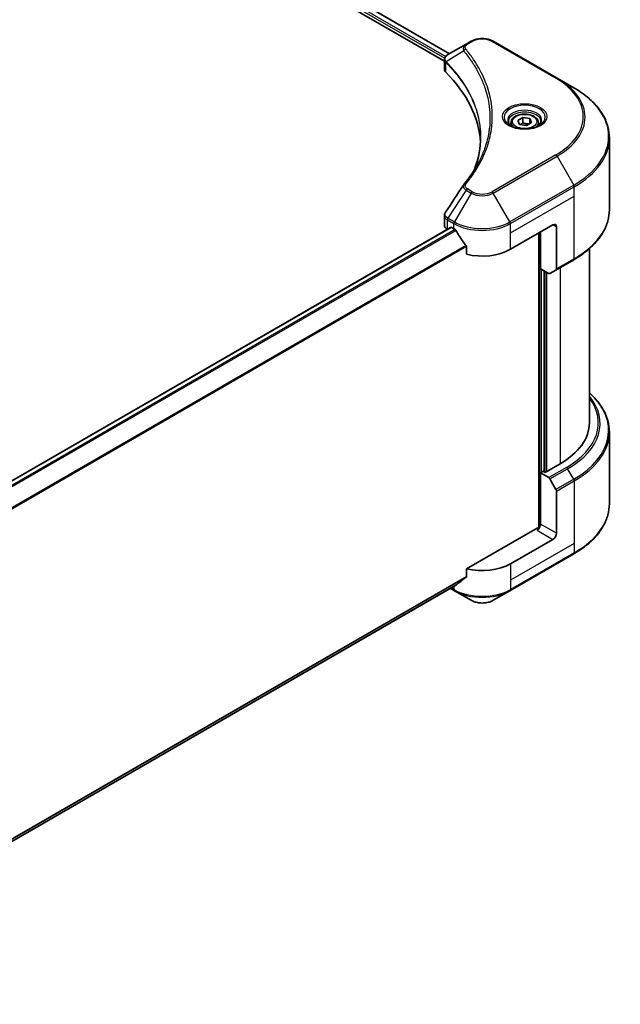
# Model space of a CAD drawing. Units: millimetres. Extents: x 0 to 11986, y 0 to 1967.
# Drawn here: x 1111 to 1255, y 315 to 551 of the extents above; entities that cross this region are included whole.
import ezdxf

# ---------------------------------------------------------------- set-up
doc = ezdxf.new("R2010")
doc.units = ezdxf.units.MM
doc.header["$LTSCALE"] = 6
doc.layers.add('Visible (ISO)', color=7, linetype='Continuous', lineweight=35)
doc.layers.add('Visible Narrow (ISO)', color=7, linetype='Continuous', lineweight=25)

msp = doc.modelspace()

# ---------------------------------------------------------------- linework, layer by layer
at = {"layer": 'Visible (ISO)'}
for p, q in [((869.4744, 742.1596), (1214.4055, 543.0136)), ((868.1304, 740.3987), (1213.1633, 541.1939)), ((1219.5513, 545.9845), (1218.4167, 545.3294)), ((1240.1645, 537.1663), (1224.891, 545.9845)), ((1218.4167, 545.3294), (1214.0035, 542.7815)), ((1213.1633, 539.2729), (1213.1633, 541.5508)), ((1213.3254, 541.1003), (1213.3262, 541.0998)), ((1213.8155, 540.8173), (1213.818, 540.8159)), ((1244.1586, 534.8603), (1240.1645, 537.1663)), ((1222.5069, 535.7993), (1222.5087, 535.7983)), ((1230.7304, 527.0131), (1231.9552, 527.7202)), ((1231.1787, 526.0471), (1230.7304, 527.0131)), ((1231.9552, 527.7202), (1233.6282, 527.4614)), ((1231.9552, 526.4464), (1231.9552, 527.7202)), ((1233.6282, 527.4614), (1234.0765, 526.4954)), ((1233.6282, 527.4614), (1233.6282, 526.2366)), ((1229.1035, 526.4603), (1229.1035, 525.7163)), ((1232.8518, 525.7883), (1231.1787, 526.0471)), ((1234.0765, 526.4954), (1232.8518, 525.7883)), ((1235.7035, 526.4603), (1235.7035, 525.7163)), ((1252.7182, 505.5976), (1252.7182, 522.8281)), ((1213.1633, 501.8902), (1213.1633, 504.1679)), ((1214.6589, 501.3464), (1039.4768, 400.2049)), ((1213.8662, 500.9104), (1213.885, 500.8995)), ((1214.8389, 501.3285), (1215.4329, 500.9856)), ((1229.0094, 496.0866), (1239.1917, 501.9654)), ((1240.0402, 501.4755), (1240.0402, 491.3906)), ((1235.7976, 500.0058), (1235.7976, 429.317)), ((1236.2219, 491.4326), (1236.2219, 500.2508)), ((1218.4739, 496.7561), (1218.4739, 494.903)), ((1247.9182, 496.2382), (1247.9182, 454.4453)), ((1238.1674, 490.3093), (1236.2219, 491.4326)), ((1239.916, 491.1159), (1244.1586, 493.5654)), ((1237.0704, 442.7368), (1237.0704, 490.9427)), ((1239.916, 491.1159), (1238.4674, 490.2796)), ((1252.7182, 452.2828), (1252.7182, 435.0523)), ((1240.8888, 444.6474), (1237.3249, 442.5898)), ((1236.9007, 442.8347), (1236.2219, 442.4428)), ((1236.2219, 442.4428), (1238.1674, 441.3195)), ((1236.2219, 442.4428), (1236.2219, 430.1954)), ((1237.3249, 442.5898), (1236.9007, 442.8347)), ((1238.4674, 441.0028), (1239.916, 438.4939)), ((1240.0402, 427.9908), (1240.0402, 438.0758)), ((1235.3733, 429.2156), (1218.4739, 419.4587)), ((1239.1917, 426.5211), (1229.0094, 420.6424)), ((1228.8851, 414.2019), (1244.1586, 423.0201)), ((1218.4739, 419.4587), (1218.4739, 417.6055)), ((1215.9353, 415.5595), (1041.7465, 314.9915)), ((1214.5706, 414.7715), (1215.5572, 414.2019)), ((1215.5572, 414.2019), (1219.5513, 411.8959)), ((1224.891, 411.8959), (1228.8851, 414.2019))]:
    msp.add_line(p, q, dxfattribs=at)
for centre, major_axis, ratio, start_param, end_param in [((1214.2905, 542.2543), (-0.3042, 0.5172), 0.57192456, 6.27803832, 6.2829531), ((1214.0104, 540.0253), (-1.1351, -2.9177), 0.56075394, 3.75157576, 3.75945641), ((1215.5633, 539.2729), (-2.4, 0), 0.57735027, 0, 0.523143), ((1159.4301, 520.5815), (62.4, 0), 0.57735027, 0.03293186, 0.523143), ((1215.5633, 501.8902), (-2.4, 0), 0.57735027, 0, 0.78539816), ((1214.8389, 501.0346), (-0.18, 0.3118), 0.57735027, 5.49778714, 6.28318531), ((1222.2211, 504.9048), (9.6, 0), 0.57735027, 3.92699082, 3.97194189), ((1239.1917, 500.9856), (0.6, 1.0392), 0.57735027, 5.49778714, 7.06858347), ((1222.2211, 505.4927), (6.5268, -13.4638), 0.5228786, 4.82400679, 4.91764363), ((1222.2211, 505.4927), (6.5268, -13.4638), 0.5228786, 4.91764363, 5.12523399), ((1222.2211, 500.0058), (9.6, 0), 0.57735027, 4.31138759, 5.49778714), ((1239.616, 491.6355), (0.3, -0.5196), 0.57735027, 0, 0.78539816), ((1238.1674, 490.7992), (0.3, -0.5196), 0.57735027, 5.49778714, 6.28318531), ((1223.9182, 454.4453), (24, 0), 0.57735027, 5.49778714, 6.28318531), ((1238.1674, 440.8296), (0.3, -0.5196), 0.57735027, 1.57079633, 2.35619449), ((1239.616, 438.3207), (0.3, -0.5196), 0.57735027, 0.78539816, 1.57079633), ((1235.3733, 429.7055), (-0.6, -1.0392), 0.57735027, 0.78539816, 2.35619449), ((1235.7976, 428.9706), (0.6, 0), 0.57735027, 1.32748183, 2.35619449), ((1239.1917, 427.5009), (0.6, 1.0392), 0.57735027, 3.92699082, 5.49778714), ((1222.2211, 424.5615), (-9.6, 0), 0.57735027, 1.16979494, 2.35619449), ((1222.2211, 419.0747), (-9.5858, -6.7015), 0.07779162, 5.27600846, 5.36964529), ((1222.2211, 419.0747), (-9.5858, -6.7015), 0.07779162, 5.0684181, 5.27600846)]:
    msp.add_ellipse(centre, major_axis=major_axis, ratio=ratio, start_param=start_param, end_param=end_param, dxfattribs=at)
for points, knots in [([(1219.5513, 545.9845), (1219.8466, 546.155), (1220.1772, 546.2925), (1220.8833, 546.5002), (1221.2588, 546.5702), (1222.0256, 546.6404), (1222.4167, 546.6404), (1223.1834, 546.5702), (1223.559, 546.5002), (1224.2651, 546.2925), (1224.5957, 546.155), (1224.891, 545.9845)], [1.57079633, 1.57079633, 1.57079633, 1.57079633, 1.88495559, 1.88495559, 2.19911486, 2.19911486, 2.51327412, 2.51327412, 2.82743339, 2.82743339, 3.14159265, 3.14159265, 3.14159265, 3.14159265]), ([(1213.1633, 541.5485), (1213.1629, 541.6887), (1213.1919, 541.8314), (1213.2965, 542.0987), (1213.3742, 542.2259), (1213.586, 542.483), (1213.7317, 542.6088), (1213.9264, 542.7353), (1213.956, 542.7536), (1213.9864, 542.7715)], [0, 0, 0, 0, 0.043673718, 0.043673718, 0.089096024, 0.089096024, 0.145939145, 0.145939145, 0.155900815, 0.155900815, 0.155900815, 0.155900815]), ([(1252.7182, 522.8281), (1252.7182, 523.735), (1252.5943, 524.6418), (1252.1049, 526.4258), (1251.7396, 527.303), (1250.7822, 529.0041), (1250.1903, 529.8282), (1248.7986, 531.4051), (1247.9988, 532.158), (1246.2127, 533.5774), (1245.2262, 534.2439), (1244.1586, 534.8603)], [2.35619449, 2.35619449, 2.35619449, 2.35619449, 2.513274123, 2.513274123, 2.670353756, 2.670353756, 2.827433388, 2.827433388, 2.984513021, 2.984513021, 3.141592654, 3.141592654, 3.141592654, 3.141592654]), ([(1229.2525, 525.6023), (1229.2121, 525.6312), (1229.1733, 525.6604), (1229.0229, 525.78), (1228.9253, 525.8725), (1228.7623, 526.0571), (1228.697, 526.1491), (1228.5962, 526.3283), (1228.5606, 526.4153), (1228.5144, 526.5839), (1228.5035, 526.6657), (1228.5035, 526.7473)], [6.388813802, 6.388813802, 6.388813802, 6.388813802, 6.44026494, 6.44026494, 6.597344573, 6.597344573, 6.754424205, 6.754424205, 6.911503838, 6.911503838, 7.068583471, 7.068583471, 7.068583471, 7.068583471]), ([(1229.1035, 526.4603), (1229.1035, 526.6659), (1229.152, 526.8707), (1229.3382, 527.2657), (1229.4822, 527.4533), (1229.8618, 527.8065), (1230.1075, 527.9666), (1230.6696, 528.233), (1230.9885, 528.3373), (1231.6597, 528.4781), (1232.0117, 528.5151), (1232.7153, 528.5201), (1233.0669, 528.4885), (1233.7391, 528.359), (1234.0594, 528.2609), (1234.6393, 528.0021), (1234.8986, 527.8411), (1235.3194, 527.4654), (1235.484, 527.2513), (1235.6625, 526.838), (1235.7035, 526.6495), (1235.7035, 526.4603)], [5.49778714, 5.49778714, 5.49778714, 5.49778714, 5.76358151, 5.76358151, 6.05320602, 6.05320602, 6.38130093, 6.38130093, 6.7200118, 6.7200118, 7.05614499, 7.05614499, 7.3907044, 7.3907044, 7.72661984, 7.72661984, 8.06527209, 8.06527209, 8.39487174, 8.39487174, 8.6393798, 8.6393798, 8.6393798, 8.6393798]), ([(1236.3035, 526.7473), (1236.3035, 526.6657), (1236.2926, 526.5839), (1236.2463, 526.4153), (1236.2108, 526.3283), (1236.1099, 526.1491), (1236.0446, 526.0571), (1235.8817, 525.8725), (1235.7841, 525.78), (1235.6337, 525.6604), (1235.5949, 525.6312), (1235.5545, 525.6023)], [3.926990817, 3.926990817, 3.926990817, 3.926990817, 4.08407045, 4.08407045, 4.241150082, 4.241150082, 4.398229715, 4.398229715, 4.555309348, 4.555309348, 4.606760485, 4.606760485, 4.606760485, 4.606760485]), ([(1228.9215, 525.7762), (1229.2534, 525.5846), (1229.6454, 525.4164), (1230.515, 525.1508), (1230.9933, 525.0542), (1231.9868, 524.9473), (1232.5021, 524.9378), (1233.512, 525.0087), (1234.0063, 525.0891), (1234.9174, 525.3281), (1235.3346, 525.4861), (1235.7593, 525.7054), (1235.8234, 525.7404), (1235.8855, 525.7762)], [0, 0, 0, 0, 0.29880315, 0.29880315, 0.60113033, 0.60113033, 0.90635223, 0.90635223, 1.21186251, 1.21186251, 1.51493929, 1.51493929, 1.57079633, 1.57079633, 1.57079633, 1.57079633]), ([(1252.7182, 505.5976), (1252.7182, 504.6907), (1252.5943, 503.784), (1252.1049, 501.9999), (1251.7396, 501.1227), (1250.7822, 499.4216), (1250.1903, 498.5975), (1248.7986, 497.0206), (1247.9988, 496.2677), (1246.2127, 494.8483), (1245.2262, 494.1818), (1244.1586, 493.5654)], [3.926990817, 3.926990817, 3.926990817, 3.926990817, 4.08407045, 4.08407045, 4.241150082, 4.241150082, 4.398229715, 4.398229715, 4.555309348, 4.555309348, 4.71238898, 4.71238898, 4.71238898, 4.71238898]), ([(1213.1637, 504.1661), (1213.1633, 504.3372), (1213.1979, 504.5122), (1213.3037, 504.7857), (1213.3596, 504.8923), (1213.4258, 504.9923)], [0, 0, 0, 0, 0.0519495488, 0.0519495488, 0.0870550603, 0.0870550603, 0.0870550603, 0.0870550603]), ([(1215.952, 500.6015), (1215.9466, 500.6111), (1215.941, 500.6204), (1215.9111, 500.6677), (1215.8805, 500.7058), (1215.8141, 500.7698), (1215.7782, 500.7958), (1215.7448, 500.8135)], [-0.0705290281, -0.0705290281, -0.0705290281, -0.0705290281, -0.0678449297, -0.0678449297, -0.056529226, -0.056529226, -0.0452135224, -0.0452135224, -0.0452135224, -0.0452135224]), ([(1218.4739, 496.7561), (1218.4739, 496.7929), (1218.4649, 496.8342), (1218.4331, 496.9059), (1218.4136, 496.9369), (1218.3913, 496.9648)], [-0.0932612826, -0.0932612826, -0.0932612826, -0.0932612826, -0.0819853568, -0.0819853568, -0.0730776319, -0.0730776319, -0.0730776319, -0.0730776319]), ([(1252.7182, 452.2828), (1252.7182, 453.1897), (1252.5943, 454.0965), (1252.1049, 455.8805), (1251.7396, 456.7577), (1250.7822, 458.4588), (1250.1903, 459.2829), (1249.0168, 460.6125), (1248.4903, 461.137), (1247.9182, 461.6422)], [3.926990817, 3.926990817, 3.926990817, 3.926990817, 4.08407045, 4.08407045, 4.241150082, 4.241150082, 4.398229715, 4.398229715, 4.506045066, 4.506045066, 4.506045066, 4.506045066]), ([(1252.7182, 435.0523), (1252.7182, 434.1454), (1252.5943, 433.2387), (1252.1049, 431.4546), (1251.7396, 430.5774), (1250.7822, 428.8763), (1250.1903, 428.0522), (1248.7986, 426.4753), (1247.9988, 425.7224), (1246.2127, 424.303), (1245.2262, 423.6365), (1244.1586, 423.0201)], [2.35619449, 2.35619449, 2.35619449, 2.35619449, 2.513274123, 2.513274123, 2.670353756, 2.670353756, 2.827433388, 2.827433388, 2.984513021, 2.984513021, 3.141592654, 3.141592654, 3.141592654, 3.141592654]), ([(1218.3913, 417.4378), (1218.4132, 417.4542), (1218.4323, 417.4749), (1218.4646, 417.5305), (1218.4739, 417.568), (1218.4739, 417.6055)], [-0.0201957606, -0.0201957606, -0.0201957606, -0.0201957606, -0.0114837322, -0.0114837322, 0, 0, 0, 0]), ([(1215.9353, 415.5595), (1215.9353, 415.5595), (1215.9353, 415.5595), (1215.9411, 415.5628), (1215.9466, 415.5666), (1215.952, 415.5708)], [-0.02261472819, -0.02261472819, -0.02261472819, -0.02261472819, -0.02260378156, -0.02260378156, -0.01993037131, -0.01993037131, -0.01993037131, -0.01993037131]), ([(1219.5513, 411.8959), (1219.8466, 411.7254), (1220.1772, 411.588), (1220.8833, 411.3802), (1221.2588, 411.3102), (1222.0256, 411.2401), (1222.4167, 411.2401), (1223.1834, 411.3102), (1223.559, 411.3802), (1224.2651, 411.588), (1224.5957, 411.7254), (1224.891, 411.8959)], [1.57079633, 1.57079633, 1.57079633, 1.57079633, 1.88495559, 1.88495559, 2.19911486, 2.19911486, 2.51327412, 2.51327412, 2.82743339, 2.82743339, 3.14159265, 3.14159265, 3.14159265, 3.14159265])]:
    msp.add_open_spline(points, degree=3, knots=knots, dxfattribs=at)
for points, weights in [([(1231.9552, 526.4464), (1231.6546, 526.1727), (1231.394, 526.0138)], [1, 1.07039454817, 1.07672477615]), ([(1233.5301, 526.1799), (1232.7538, 526.128), (1231.9552, 526.4464)], [1.01523736138, 1.14666441016, 1])]:
    msp.add_rational_spline(points, weights, degree=2, dxfattribs=at)
for points in [[(1220.4847, 515.5667), (1221.3783, 517.9888), (1221.828, 520.4659), (1221.8301, 522.9264)], [(1221.8293, 522.9367), (1221.8293, 522.9333), (1221.8293, 522.9299), (1221.8293, 522.9265)], [(1217.836, 511.6492), (1219.2029, 513.3057), (1220.3578, 515.0214), (1221.2803, 516.7694)], [(1213.4271, 504.9936), (1214.865, 507.1654), (1216.3015, 509.3381), (1217.7364, 511.5121)], [(1217.7492, 511.5325), (1217.776, 511.5728), (1217.8051, 511.6118), (1217.836, 511.6492)], [(1213.4261, 504.9923), (1213.4264, 504.9927), (1213.4268, 504.9932), (1213.4271, 504.9937)]]:
    msp.add_open_spline(points, degree=3, dxfattribs=at)
at = {"layer": 'Visible Narrow (ISO)'}
for p, q in [((869.4063, 742.1178), (1214.3352, 542.973)), ((868.3849, 741.0356), (1213.2336, 541.9371)), ((868.507, 741.553), (1213.4964, 542.3733)), ((1218.7167, 545.2997), (1219.8513, 545.9548)), ((1224.591, 545.9548), (1239.8645, 537.1366)), ((1217.8016, 543.6701), (1213.5604, 541.0767)), ((1213.3012, 541.8981), (1213.3024, 541.8974)), ((1213.4843, 538.5806), (1213.4843, 540.9383)), ((1213.5093, 542.3659), (1213.5098, 542.3656)), ((1222.0809, 536.8291), (1222.081, 536.8291)), ((1239.8645, 518.7234), (1224.591, 509.9052)), ((1224.891, 509.5886), (1240.1645, 518.4067)), ((1240.1645, 518.4067), (1244.1586, 511.4887)), ((1218.4167, 510.2436), (1214.0035, 503.5676)), ((1218.4167, 510.2436), (1219.5513, 509.5886)), ((1219.8513, 509.9052), (1218.7167, 510.5603)), ((1244.1586, 511.4887), (1228.8851, 502.6705)), ((1229.0094, 502.2524), (1244.2829, 511.0706)), ((1244.2829, 508.824), (1244.2829, 511.0706)), ((1219.5513, 509.5886), (1215.5572, 502.6705)), ((1228.8851, 502.6705), (1224.891, 509.5886)), ((1229.0094, 500.0058), (1244.2829, 508.824)), ((1244.2829, 493.8401), (1244.2829, 508.824)), ((1213.8662, 500.9104), (1213.8662, 503.1569)), ((1213.8792, 503.1494), (1215.4329, 502.2524)), ((1215.5572, 502.6705), (1214.0035, 503.5676)), ((1214.8389, 501.3285), (1039.5706, 400.1373)), ((1215.7448, 500.8135), (1040.303, 399.5221)), ((1215.4329, 500.9856), (1215.4329, 502.2524)), ((1229.0094, 500.0058), (1229.0094, 502.2524)), ((1239.1917, 501.9654), (1240.0402, 501.4755)), ((1215.952, 500.6015), (1040.5108, 399.3105)), ((1229.0094, 496.0866), (1229.0094, 500.0058)), ((1235.9673, 500.1038), (1235.9673, 429.3487)), ((1218.3913, 496.9648), (1041.7508, 394.9813)), ((1218.4739, 496.7561), (1041.7508, 394.725)), ((1244.2829, 493.8401), (1240.0402, 491.3906)), ((1236.4764, 442.5898), (1236.4764, 491.2856)), ((1240.8888, 491.6776), (1240.8888, 444.6474)), ((1237.2401, 490.8447), (1237.2401, 442.6388)), ((1237.7492, 442.8347), (1237.7492, 490.5508)), ((1242.4101, 443.769), (1238.1674, 441.3195)), ((1238.4674, 441.0028), (1242.7101, 443.4523)), ((1244.1586, 440.9434), (1242.7101, 443.4523)), ((1244.1586, 440.9434), (1239.916, 438.4939)), ((1240.0402, 438.0758), (1244.2829, 440.5253)), ((1244.2829, 440.5253), (1244.2829, 425.5413)), ((1240.0402, 427.9908), (1236.2219, 430.1954)), ((1235.3733, 428.7257), (1239.1917, 426.5211)), ((1244.2829, 425.5413), (1229.0094, 416.7232)), ((1244.2829, 425.5413), (1244.2829, 423.2948)), ((1244.2829, 423.2948), (1229.0094, 414.4766)), ((1229.0094, 420.6424), (1229.0094, 416.7232)), ((1218.4739, 417.6055), (1041.6729, 315.5294)), ((1218.3913, 417.4378), (1041.6949, 315.422)), ((1229.0094, 416.7232), (1229.0094, 414.4766)), ((1215.952, 415.5708), (1041.7464, 314.9931)), ((1215.4329, 414.4766), (1214.7463, 414.873)), ((1215.4329, 415.2694), (1215.4329, 414.4766))]:
    msp.add_line(p, q, dxfattribs=at)
for centre, major_axis, ratio, start_param, end_param in [((1219.8513, 545.4649), (-0.3, 0.5196), 0.57735027, 5.49778714, 6.28318531), ((1222.2211, 544.5865), (3.3515, 0), 0.57735027, 0.78539816, 2.35619449), ((1224.591, 545.4649), (0.3, 0.5196), 0.57735027, 0, 0.78539816), ((1218.2989, 543.6127), (-0.4628, -0.3819), 0.7371107, 4.16590415, 5.32901143), ((1218.7167, 544.8098), (-0.3, 0.5196), 0.57735027, 5.49778714, 6.28318531), ((1214.004, 541.1114), (0.3646, 0.4765), 0.7825254, 2.02708282, 2.42717461), ((1214.0493, 541.0717), (-0.4253, -0.4232), 0.70765843, 5.32110362, 5.66947619), ((1222.2211, 538.2077), (-4.6243, 0), 0.57735027, 5.19751307, 5.19759502), ((1222.2211, 537.8613), (4.8, 0), 0.57735027, 2.00772271, 2.00778721), ((1239.8645, 536.6467), (0.3, 0.5196), 0.57735027, 0, 0.78539816), ((1223.9182, 527.93), (22.5515, 0), 0.57735027, 5.49778714, 7.06858347), ((1223.9182, 527.7865), (22.9757, 0), 0.57735027, 5.49778714, 7.06858347), ((1223.9182, 523.1745), (28.6243, 0), 0.57735027, 5.49778714, 7.06858347), ((1232.4035, 527.7865), (-4.9243, 0), 0.57735027, 2.35619449, 7.06858347), ((1232.4035, 527.0937), (4.0757, 0), 0.57735027, 5.59811367, 10.10984959), ((1232.4035, 526.7473), (-3.9, 0), 0.57735027, 3.14159265, 6.28318531), ((1232.4035, 526.4603), (-3.3, 0), 0.57735027, 0, 0.56017967), ((1232.4035, 526.4603), (3.3, 0), 0.57735027, 5.72300564, 6.28318531), ((1223.9182, 522.8281), (28.8, 0), 0.57735027, 5.49778714, 6.28318531), ((1239.8645, 518.2335), (0.3, -0.5196), 0.57735027, 1.57079633, 2.35619449), ((1218.2989, 511.2676), (-0.4628, 0.3819), 0.7371107, 5.25887382, 6.28368277), ((1218.7167, 510.0704), (-0.3, -0.5196), 0.57735027, 3.92699082, 4.71238898), ((1243.8586, 511.3155), (-0.3, 0.5196), 0.57735027, 3.92699082, 4.71238898), ((1219.8513, 509.4153), (-0.3, -0.5196), 0.57735027, 3.92699082, 4.71238898), ((1222.2211, 511.13), (3.7757, 0), 0.57735027, 3.92699082, 5.49778714), ((1222.2211, 511.2735), (-3.3515, 0), 0.57735027, 0.78539816, 2.35619449), ((1224.591, 509.4153), (0.3, -0.5196), 0.57735027, 1.57079633, 2.35619449), ((1223.9182, 505.5976), (28.8, 0), 0.57735027, 5.49778714, 6.28318531), ((1214.2905, 503.4018), (0.2958, 0.522), 0.58272546, 1.56556184, 2.35147354), ((1213.7346, 501.9452), (0.9628, -1.2614), 0.63699938, 2.15065267, 2.16111382), ((1214.3035, 503.3944), (-0.3, -0.5196), 0.57735027, 4.71238898, 5.49778714), ((1214.0104, 501.3024), (-1.4453, 2.4266), 0.56434082, 5.47427826, 5.48216015), ((1215.8572, 502.4973), (0.3, 0.5196), 0.57735027, 1.57079633, 2.35619449), ((1222.2211, 506.1716), (9.6, 0), 0.57735027, 3.92699082, 5.49778714), ((1222.2211, 506.518), (-9.4243, 0), 0.57735027, 0.78539816, 2.35619449), ((1228.5851, 502.4973), (-0.3, 0.5196), 0.57735027, 3.92699082, 4.71238898), ((1243.8586, 494.085), (0.3, -0.5196), 0.57735027, 0, 0.78539816), ((1223.9182, 454.3018), (26.5757, 0), 0.57735027, 5.49778714, 6.72709511), ((1223.9182, 452.6292), (28.6243, 0), 0.57735027, 5.49778714, 6.85954973), ((1223.9182, 454.4453), (26.1515, 0), 0.57735027, 5.49778714, 6.69165342), ((1223.9182, 452.2828), (28.8, 0), 0.57735027, 5.49778714, 6.28318531), ((1242.4101, 443.2791), (0.3, -0.5196), 0.57735027, 1.57079633, 2.35619449), ((1243.8586, 440.7702), (-0.3, 0.5196), 0.57735027, 3.92699082, 4.71238898), ((1223.9182, 435.0523), (28.8, 0), 0.57735027, 5.49778714, 6.28318531), ((1243.8586, 423.5397), (0.3, -0.5196), 0.57735027, 0, 0.78539816), ((1222.2211, 418.3958), (-9.6, 0), 0.57735027, 0.78539816, 2.35619449), ((1215.8572, 414.7216), (-0.3, -0.5196), 0.57735027, 5.49778714, 6.28318531), ((1222.2211, 418.0494), (9.4243, 0), 0.57735027, 3.92699082, 5.49778714), ((1228.5851, 414.7216), (0.3, -0.5196), 0.57735027, 0, 0.78539816), ((1222.2211, 413.4374), (-3.7757, 0), 0.57735027, 0.78539816, 2.35619449)]:
    msp.add_ellipse(centre, major_axis=major_axis, ratio=ratio, start_param=start_param, end_param=end_param, dxfattribs=at)
for centre, major_axis in [((1232.4035, 527.93), (-5.3485, 0)), ((1232.4035, 526.7543), (-2.94, 0))]:
    msp.add_ellipse(centre, major_axis=major_axis, ratio=0.57735027, dxfattribs=at)
for points, knots in [([(1218.4167, 545.3294), (1218.2342, 545.2241), (1218.0467, 545.0667), (1217.9355, 544.9332), (1217.8992, 544.8896), (1217.8679, 544.8467), (1217.8403, 544.8033), (1217.7822, 544.7119), (1217.7381, 544.6187), (1217.706, 544.5062), (1217.6814, 544.4199), (1217.6671, 544.3305), (1217.6657, 544.237), (1217.6651, 544.1967), (1217.6669, 544.1556), (1217.6712, 544.1137), (1217.6853, 543.9749), (1217.7245, 543.8284), (1217.8016, 543.6701)], [-0.187504168, -0.187504168, -0.187504168, -0.187504168, -0.134326228, -0.134326228, -0.134326228, -0.116955095, -0.116955095, -0.116955095, -0.080358929, -0.080358929, -0.080358929, -0.0522949, -0.0522949, -0.0522949, -0.040179465, -0.040179465, -0.040179465, 0, 0, 0, 0]), ([(1217.8016, 543.6701), (1217.8149, 543.6537), (1217.8282, 543.6374), (1217.8415, 543.621), (1217.9197, 543.5246), (1218.0323, 543.3844), (1218.1037, 543.2943), (1218.1486, 543.2376), (1218.1842, 543.1922), (1218.2235, 543.1423), (1218.2416, 543.1192), (1218.2606, 543.095), (1218.2824, 543.0671), (1218.597, 542.6651), (1218.9122, 542.2458), (1219.1934, 541.8532), (1219.2781, 541.735), (1219.3617, 541.6167), (1219.4467, 541.4945), (1219.9547, 540.7637), (1220.4232, 540.02), (1220.8506, 539.2689), (1221.2072, 538.6424), (1221.5375, 538.0067), (1221.8354, 537.3701), (1222.2519, 536.4803), (1222.6069, 535.5896), (1222.9089, 534.6858), (1223.3058, 533.4977), (1223.6081, 532.2941), (1223.8027, 531.0887), (1224.116, 529.1478), (1224.1608, 527.2003), (1223.9497, 525.2558), (1223.9098, 524.8888), (1223.8606, 524.5225), (1223.8015, 524.1568), (1223.607, 522.952), (1223.3063, 521.7522), (1222.9091, 520.5638), (1222.6073, 519.6608), (1222.2525, 518.77), (1221.8358, 517.8811), (1221.6615, 517.5093), (1221.4762, 517.1379), (1221.2809, 516.7688)], [-4.82621249, -4.82621249, -4.82621249, -4.82621249, -4.81844842, -4.81844842, -4.81844842, -4.77269349, -4.77269349, -4.77269349, -4.74390962, -4.74390962, -4.74390962, -4.73061692, -4.73061692, -4.73061692, -4.53913686, -4.53913686, -4.53913686, -4.48148303, -4.48148303, -4.48148303, -4.13675357, -4.13675357, -4.13675357, -3.84919093, -3.84919093, -3.84919093, -3.44729464, -3.44729464, -3.44729464, -2.91901319, -2.91901319, -2.91901319, -2.06837678, -2.06837678, -2.06837678, -1.90783066, -1.90783066, -1.90783066, -1.37891786, -1.37891786, -1.37891786, -0.97698999, -0.97698999, -0.97698999, -0.8088608, -0.8088608, -0.8088608, -0.8088608]), ([(1218.2989, 544.1026), (1218.2298, 544.1863), (1218.1397, 544.3663), (1218.1365, 544.8036), (1218.4137, 545.1248), (1218.7167, 545.2997)], [0, 0, 0, 0, 0.040179465, 0.080358929, 0.187504168, 0.187504168, 0.187504168, 0.187504168]), ([(1218.2989, 511.7575), (1218.892, 512.4762), (1220.0002, 513.935), (1221.8909, 516.9284), (1223.6283, 520.7887), (1225.0319, 527.1198), (1224.3256, 533.5273), (1221.8903, 538.9316), (1220.0005, 541.925), (1218.892, 543.3838), (1218.2989, 544.1026)], [0, 0, 0, 0, 0.34472946, 0.68945893, 1.37891786, 2.06837678, 3.44729464, 4.13675357, 4.48148303, 4.82621249, 4.82621249, 4.82621249, 4.82621249]), ([(1213.5087, 541.1575), (1213.3994, 541.3148), (1213.3333, 541.4709), (1213.3069, 541.6214), (1213.2891, 541.7232), (1213.2894, 541.8231), (1213.3062, 541.9217), (1213.3218, 542.0132), (1213.3506, 542.1001), (1213.3929, 542.1839), (1213.5013, 542.3984), (1213.713, 542.6101), (1213.9878, 542.7723)], [0, 0, 0, 0, 0.05028531, 0.05028531, 0.05028531, 0.084337626, 0.084337626, 0.084337626, 0.115936047, 0.115936047, 0.115936047, 0.196787795, 0.196787795, 0.196787795, 0.196787795]), ([(1213.5291, 540.8991), (1215.0741, 539.3463), (1216.4185, 537.7261), (1217.5473, 536.0577), (1219.8048, 532.721), (1221.1951, 529.1899), (1221.6568, 525.6194), (1221.7723, 524.7268), (1221.8296, 523.8318), (1221.8293, 522.9367)], [0, 0, 0, 0, 0.78253283, 0.78253283, 0.78253283, 2.34759848, 2.34759848, 2.34759848, 2.73885736, 2.73885736, 2.73885736, 2.73885736]), ([(1220.2824, 515.0347), (1220.2943, 515.0645), (1221.6904, 518.5874), (1222.6314, 525.8415), (1219.1479, 534.6753), (1215.1085, 539.5174), (1213.5604, 541.0767)], [-3.92600346, -3.92600346, -3.92600346, -3.92600346, -3.91266414, -2.34759848, -0.78253283, 0, 0, 0, 0]), ([(1217.7497, 511.5326), (1217.7095, 511.4714), (1217.6854, 511.4046), (1217.6739, 511.3369), (1217.6672, 511.2976), (1217.6648, 511.2576), (1217.6662, 511.217), (1217.6689, 511.1414), (1217.6845, 511.0645), (1217.7126, 510.9882), (1217.7355, 510.9261), (1217.7667, 510.8642), (1217.8051, 510.8033), (1217.8659, 510.7065), (1217.9338, 510.6252), (1218.0247, 510.5372), (1218.1251, 510.4399), (1218.2726, 510.3291), (1218.4167, 510.2436)], [-0.177243428, -0.177243428, -0.177243428, -0.177243428, -0.149825893, -0.149825893, -0.149825893, -0.133930297, -0.133930297, -0.133930297, -0.104414332, -0.104414332, -0.104414332, -0.080358178, -0.080358178, -0.080358178, -0.04217927, -0.04217927, -0.04217927, 0, 0, 0, 0]), ([(1218.7167, 510.5603), (1218.4894, 510.6915), (1218.2048, 510.9646), (1218.1076, 511.4003), (1218.2067, 511.6458), (1218.2989, 511.7575)], [0, 0, 0, 0, 0.080358178, 0.133930297, 0.187502416, 0.187502416, 0.187502416, 0.187502416]), ([(1213.1634, 504.1661), (1213.1637, 504.0562), (1213.1835, 503.9478), (1213.2228, 503.8431), (1213.3223, 503.5784), (1213.5482, 503.3379), (1213.8662, 503.1569)], [-0.117686099, -0.117686099, -0.117686099, -0.117686099, -0.084337626, -0.084337626, -0.084337626, 0, 0, 0, 0]), ([(1213.9878, 503.5769), (1213.8176, 503.6774), (1213.6683, 503.7969), (1213.5594, 503.9204), (1213.4848, 504.005), (1213.4262, 504.0926), (1213.3817, 504.1852), (1213.3433, 504.2651), (1213.3168, 504.347), (1213.3035, 504.4295), (1213.2915, 504.504), (1213.2903, 504.5789), (1213.2996, 504.6531), (1213.3071, 504.7131), (1213.3216, 504.7725), (1213.3435, 504.8308), (1213.3642, 504.8859), (1213.3916, 504.94), (1213.4261, 504.9923)], [0, 0, 0, 0, 0.050060504, 0.050060504, 0.050060504, 0.084337626, 0.084337626, 0.084337626, 0.113903258, 0.113903258, 0.113903258, 0.140562711, 0.140562711, 0.140562711, 0.162131477, 0.162131477, 0.162131477, 0.182535201, 0.182535201, 0.182535201, 0.182535201])]:
    msp.add_open_spline(points, degree=3, knots=knots, dxfattribs=at)
for points in [[(1213.1633, 541.5485), (1213.1645, 541.3248), (1213.2769, 541.1092), (1213.4843, 540.9383)], [(1213.4843, 540.9383), (1213.4991, 540.927), (1213.5141, 540.9142), (1213.5291, 540.8991)], [(1213.5604, 541.0767), (1213.5423, 541.1073), (1213.5252, 541.1338), (1213.5087, 541.1575)]]:
    msp.add_open_spline(points, degree=3, dxfattribs=at)

doc.saveas('drawing.dxf')
